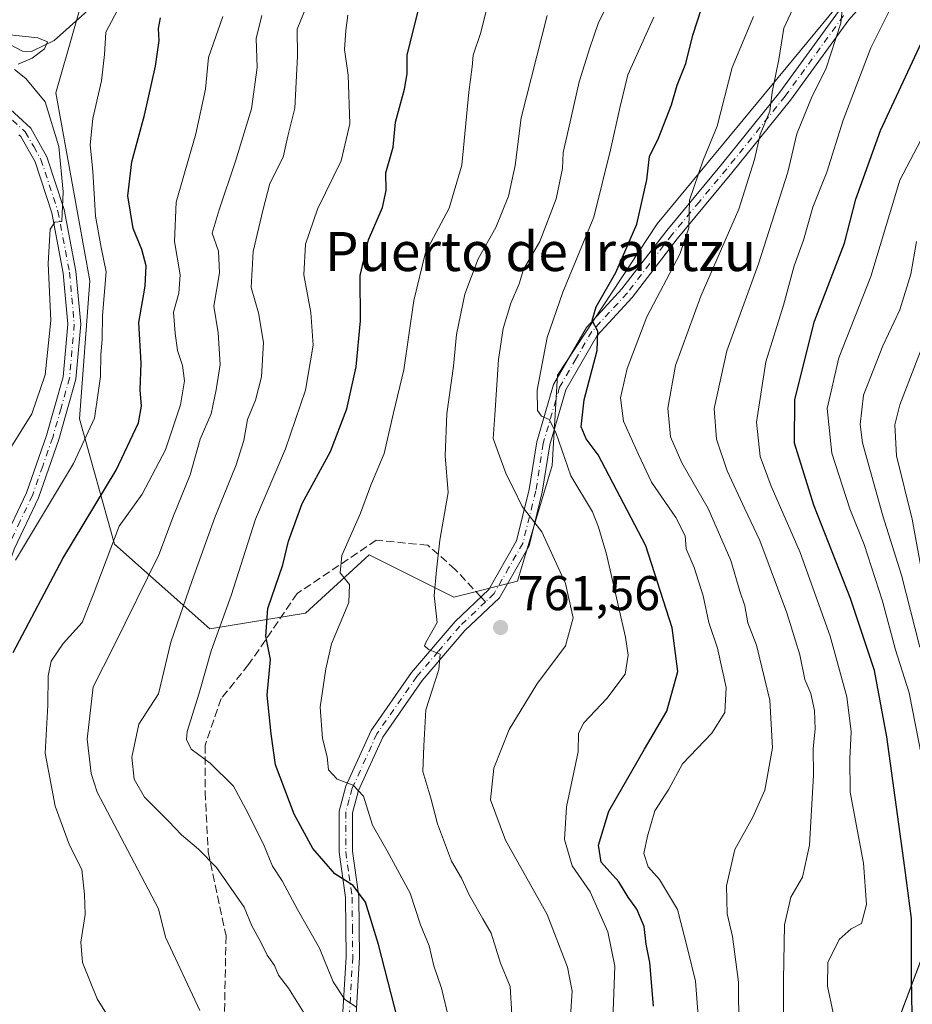
# Model space of a CAD drawing. Units: metres. Extents: x 576723 to 580160, y 4731171 to 4733523.
# Drawn here: x 577541 to 577724, y 4731694 to 4731895 of the extents above; entities that cross this region are included whole.
import ezdxf
from ezdxf.enums import TextEntityAlignment as Align

# ---------------------------------------------------------------- set-up
doc = ezdxf.new("R2010")
doc.units = ezdxf.units.M
doc.header["$MEASUREMENT"] = 0
doc.linetypes.add('DGN Style 3', pattern=[2.307223458686699, 1.648016756204785, -0.6592067024819142])
doc.linetypes.add('DGN Style 4', pattern=[2.6384748266838614, 1.318413404963828, -0.6592067024819142, 0.001648016756204785, -0.6592067024819142])
for name, color, linetype, lineweight in [('Arbolado forestal CxS', 92, 'Continuous', 0), ('Camino Cxs', 7, 'Continuous', 0), ('Camino eje', 30, 'DGN Style 4', 13), ('Corriente natural lineal', 142, 'Continuous', 13), ('Curva de nivel maestra', 30, 'Continuous', 30), ('Curva de nivel normal', 30, 'Continuous', 0), ('Entidad de ámbito territorial', 7, 'Continuous', 0), ('Entidad de ámbito territorial CxS', 92, 'Continuous', 0), ('Municipio', 91, 'Continuous', 13), ('Municipio CxS', 4, 'Continuous', 0), ('Prado CxS', 92, 'Continuous', 0), ('Punto de cota en terreno', 7, 'Continuous', 0), ('Rótulo de punto de cota en terreno', 7, 'Continuous', 0), ('Senda', 7, 'DGN Style 3', 0), ('Senda no paivmentada conexión', 7, 'DGN Style 3', 0), ('Texto cartográfico', 7, 'Continuous', 0)]:
    doc.layers.add(name, color=color, linetype=linetype, lineweight=lineweight)
doc.styles.add('Style-Arial', font='txt')

# ---------------------------------------------------------------- blocks, each defined once
blk = doc.blocks.new('*U13')
at = {"layer": 'Arbolado forestal CxS', "color": 92, "linetype": 'Continuous', "lineweight": 0}
blk.add_polyline3d([(577628.0071, 4731473.379100001, 792.8598999999958), (577637.2572999997, 4731497.039100001, 790.854800000001), (577652.9477000004, 4731526.079100001, 794.3889999999956), (577686.8086999999, 4731593.698100001, 791.0194999999949), (577698.3290999997, 4731619.0277, 787.8999000000041), (577699.8548999997, 4731624.916099999, 787.660799999998), (577705.1497, 4731645.3477, 789.7210000000051), (577714.8699000003, 4731673.8377, 796.8671000000032), (577728.7402999997, 4731710.607100001, 802.4566999999952), (577734.1706999998, 4731734.757099999, 809.0580999999949), (577736.0011, 4731765.2369, 820.0387999999948), (577738.6015, 4731795.456700001, 825.9155000000028), (577739.7017000001, 4731802.576900001, 827.6545999999945), (577745.9216999998, 4731822.6667, 827.1404999999941), (577770.3724999996, 4731872.705900001, 828.5987000000023), (577796.9835000001, 4731922.2553, 827.7960000000021)], dxfattribs=at)
blk = doc.blocks.new('*U15')
at = {"layer": 'Municipio CxS', "color": 4, "linetype": 'Continuous', "lineweight": 0, "flags": 128}
blk.add_lwpolyline([(577627.9570000015, 4731473.31), (577637.2059999997, 4731496.978), (577652.8960000006, 4731526.016), (577686.7580000011, 4731593.630999999), (577698.2819999986, 4731618.963), (577705.0980000009, 4731645.280999999), (577714.823, 4731673.774000001), (577728.6859999989, 4731710.545000001), (577734.1199999999, 4731734.696000001), (577735.9550000011, 4731765.170000001), (577738.5550000007, 4731795.394999999), (577739.6519999995, 4731802.509999999), (577745.8729999989, 4731822.605), (577770.3209999996, 4731872.642), (577796.9320000005, 4731922.187000001)], dxfattribs=at)
blk = doc.blocks.new('5PATER')
at = {"layer": 'Prado CxS', "linetype": 'Continuous', "lineweight": 0}
h = blk.add_hatch(color=51, dxfattribs=at)
edge = h.paths.add_edge_path()
edge.add_ellipse((0, 0), major_axis=(-0.1095731443231308, -0.1110710700762829), ratio=0.9994222409660322, start_angle=0, end_angle=360)
blk = doc.blocks.new('*U16')
at = {"layer": 'Camino Cxs', "color": 7, "linetype": 'Continuous', "lineweight": 0}
for points in [[(577538.3101000004, 4731877.920100001, 715.8319000000047), (577543.3601000002, 4731873.2501, 714.1772999999957), (577546.6401000004, 4731867.4001, 715.1490999999951), (577550.2001, 4731856.5801, 717.9446999999927), (577552.6001000004, 4731843.9301, 717.3932999999961), (577553.5800999999, 4731833.100099999, 720.6824000000051), (577552.6101000002, 4731821.8101, 722.7725999999967), (577549.1101000002, 4731809.470100001, 721.0139999999956), (577544.9101, 4731797.520099999, 720.7874000000012), (577539.9200999998, 4731787.030099999, 723.4017000000022)], [(577537.4700999996, 4731788.030099999, 723.8113000000012), (577542.4700999996, 4731798.520099999, 719.5599999999977), (577546.5900999998, 4731810.270099999, 720.1382000000012), (577550.0100999996, 4731822.290100001, 723.0396000000038), (577550.9301000005, 4731833.100099999, 719.1984999999986), (577549.9901000002, 4731843.5701, 719.5437999999995), (577547.6501000002, 4731855.920100001, 716.6567000000068), (577544.2200999996, 4731866.340100001, 714.9250999999931), (577541.3381000003, 4731871.528899999, 714.0866999999998), (577540.9200999998, 4731871.9101, 714.2878999999957)]]:
    blk.add_polyline3d(points, dxfattribs=at)

msp = doc.modelspace()

# ---------------------------------------------------------------- linework, layer by layer
at = {"layer": 'Arbolado forestal CxS', "color": 92, "linetype": 'Continuous', "lineweight": 0}
for points in [[(577855.7972999997, 4732290.127900001, 845.6931000000042), (577864.9782999996, 4732283.1797, 848.0767000000051), (577907.7386999996, 4732253.358700001, 842.7167000000045), (577934.1829000004, 4732263.485900001, 843.6965999999958), (577945.5576999999, 4732264.682700001, 842.8344000000071), (577938.9376999997, 4732227.0229, 846.4400000000023), (577928.6268999996, 4732190.7829, 839.8558000000049), (577913.0062999995, 4732151.713099999, 830.4667999999947), (577883.6457000002, 4732095.5537, 827.0715000000056), (577867.0549, 4732066.763900001, 827.0595999999932), (577849.2647000002, 4732029.204700001, 833.0399000000034), (577833.6037, 4731994.8347, 835.3512999999948), (577796.9835000001, 4731922.2553, 827.7960000000021), (577770.3724999996, 4731872.705900001, 828.5987000000023), (577745.9216999998, 4731822.6667, 827.1404999999941), (577739.7017000001, 4731802.576900001, 827.6545999999945), (577738.6015, 4731795.456700001, 825.9155000000028), (577736.0011, 4731765.2369, 820.0387999999948), (577734.1706999998, 4731734.757099999, 809.0580999999949), (577728.7402999997, 4731710.607100001, 802.4566999999952), (577714.8699000003, 4731673.8377, 796.8671000000032), (577705.1497, 4731645.3477, 789.7210000000051), (577699.8548999997, 4731624.916099999, 787.660799999998)], [(577855.7972999997, 4732290.127900001, 845.6931000000042), (577864.9782999996, 4732283.1797, 848.0767000000051), (577907.7386999996, 4732253.358700001, 842.7167000000045), (577934.1829000004, 4732263.485900001, 843.6965999999958), (577945.5576999999, 4732264.682700001, 842.8344000000071), (577938.9376999997, 4732227.0229, 846.4400000000023), (577928.6268999996, 4732190.7829, 839.8558000000049), (577913.0062999995, 4732151.713099999, 830.4667999999947), (577883.6457000002, 4732095.5537, 827.0715000000056), (577867.0549, 4732066.763900001, 827.0595999999932), (577849.2647000002, 4732029.204700001, 833.0399000000034), (577833.6037, 4731994.8347, 835.3512999999948), (577796.9835000001, 4731922.2553, 827.7960000000021), (577770.3724999996, 4731872.705900001, 828.5987000000023), (577745.9216999998, 4731822.6667, 827.1404999999941), (577739.7017000001, 4731802.576900001, 827.6545999999945), (577738.6015, 4731795.456700001, 825.9155000000028), (577736.0011, 4731765.2369, 820.0387999999948), (577734.1706999998, 4731734.757099999, 809.0580999999949), (577728.7402999997, 4731710.607100001, 802.4566999999952), (577714.8699000003, 4731673.8377, 796.8671000000032), (577705.1497, 4731645.3477, 789.7210000000051), (577699.8548999997, 4731624.916099999, 787.660799999998)], [(577796.9835000001, 4731922.2553, 827.7960000000021), (577770.3724999996, 4731872.705900001, 828.5987000000023), (577745.9216999998, 4731822.6667, 827.1404999999941), (577739.7017000001, 4731802.576900001, 827.6545999999945), (577738.6015, 4731795.456700001, 825.9155000000028), (577736.0011, 4731765.2369, 820.0387999999948), (577734.1706999998, 4731734.757099999, 809.0580999999949), (577728.7402999997, 4731710.607100001, 802.4566999999952), (577714.8699000003, 4731673.8377, 796.8671000000032), (577705.1497, 4731645.3477, 789.7210000000051), (577699.8548999997, 4731624.916099999, 787.660799999998), (577665.2921000002, 4731640.5525, 774.4241999999941), (577620.9414999997, 4731624.587099999, 746.5041999999958), (577580.1388999998, 4731603.299500001, 733.1227999999975), (577549.9801000003, 4731566.045700001, 732.7090999999928), (577523.3693000004, 4731528.7915, 728.7366000000038)], [(577555.8503000002, 4731906.320900001, 722.5285000000005), (577548.4924999997, 4731880.527899999, 715.7880000000005), (577555.4836999997, 4731841.973099999, 717.0979999999981), (577553.3107000003, 4731813.724300001, 717.8423999999941), (577560.4902999997, 4731788.037900001, 728.7099000000018), (577580.0585000003, 4731770.6527, 742.8585000000021), (577599.6266999999, 4731773.9123, 752.1043000000063), (577612.6716999998, 4731785.8641, 755.7081000000035), (577615.1836999999, 4731784.608700001, 756.364400000006), (577617.6001000004, 4731783.400900001, 756.9786000000023), (577630.0652999999, 4731777.1709, 760.672200000001), (577643.1114999996, 4731780.430500001, 762.6968000000053), (577650.2056999998, 4731804.1755, 768.4250999999931), (577651.2928999999, 4731822.646700001, 771.1419000000024), (577671.7021000005, 4731853.658700001, 776.0779999999941), (577709.9188999999, 4731899.9255, 788.0962000000001)], [(577709.9188999999, 4731899.9255, 788.0962000000001), (577671.7021000005, 4731853.658700001, 776.0779999999941), (577651.2928999999, 4731822.646700001, 771.1419000000024), (577650.2056999998, 4731804.1755, 768.4250999999931), (577643.1114999996, 4731780.430500001, 762.6968000000053), (577630.0652999999, 4731777.1709, 760.672200000001), (577617.6001000004, 4731783.400900001, 756.9786000000023), (577615.1836999999, 4731784.608700001, 756.364400000006), (577612.6716999998, 4731785.8641, 755.7081000000035), (577599.6266999999, 4731773.9123, 752.1043000000063), (577580.0585000003, 4731770.6527, 742.8585000000021), (577560.4902999997, 4731788.037900001, 728.7099000000018), (577553.3107000003, 4731813.724300001, 717.8423999999941), (577555.4836999997, 4731841.973099999, 717.0979999999981), (577548.4924999997, 4731880.527899999, 715.7880000000005), (577555.8503000002, 4731906.320900001, 722.5285000000005)], [(577555.8503000002, 4731906.320900001, 722.5285000000005), (577548.4924999997, 4731880.527899999, 715.7880000000005), (577555.4836999997, 4731841.973099999, 717.0979999999981), (577553.3107000003, 4731813.724300001, 717.8423999999941), (577560.4902999997, 4731788.037900001, 728.7099000000018), (577580.0585000003, 4731770.6527, 742.8585000000021), (577599.6266999999, 4731773.9123, 752.1043000000063), (577612.6716999998, 4731785.8641, 755.7081000000035), (577615.1836999999, 4731784.608700001, 756.364400000006), (577617.6001000004, 4731783.400900001, 756.9786000000023), (577630.0652999999, 4731777.1709, 760.672200000001), (577643.1114999996, 4731780.430500001, 762.6968000000053), (577650.2056999998, 4731804.1755, 768.4250999999931), (577651.2928999999, 4731822.646700001, 771.1419000000024), (577671.7021000005, 4731853.658700001, 776.0779999999941), (577709.9188999999, 4731899.9255, 788.0962000000001)], [(577555.8503000002, 4731906.320900001, 722.5285000000005), (577548.4924999997, 4731880.527899999, 715.7880000000005), (577555.4836999997, 4731841.973099999, 717.0979999999981), (577553.3107000003, 4731813.724300001, 717.8423999999941), (577560.4902999997, 4731788.037900001, 728.7099000000018), (577580.0585000003, 4731770.6527, 742.8585000000021), (577599.6266999999, 4731773.9123, 752.1043000000063), (577612.6716999998, 4731785.8641, 755.7081000000035), (577615.1836999999, 4731784.608700001, 756.364400000006), (577617.6001000004, 4731783.400900001, 756.9786000000023), (577630.0652999999, 4731777.1709, 760.672200000001), (577643.1114999996, 4731780.430500001, 762.6968000000053), (577650.2056999998, 4731804.1755, 768.4250999999931), (577651.2928999999, 4731822.646700001, 771.1419000000024), (577671.7021000005, 4731853.658700001, 776.0779999999941), (577709.9188999999, 4731899.9255, 788.0962000000001)]]:
    msp.add_polyline3d(points, dxfattribs=at)
at = {"layer": 'Camino Cxs', "color": 7, "linetype": 'Continuous', "lineweight": 0}
for points in [[(577721.6601, 4731907.460100001, 802.181500000006), (577710.9901000002, 4731895.4801, 795.1667000000016), (577699.0500999996, 4731879.0001, 792.3059999999969), (577687.0301000001, 4731864.0801, 783.4250999999931), (577675.8201000001, 4731850.5801, 784.2470999999932), (577666.5900999998, 4731838.5701, 784.5532999999997), (577659.4401000004, 4731830.8101, 782.1141000000061), (577652.9700999996, 4731819.640100001, 778.223299999998), (577649.7001, 4731808.370100001, 775.2894999999991), (577648.1801000005, 4731798.690099999, 776.335699999996), (577645.4600999998, 4731787.6801, 770.1067000000039), (577639.3701, 4731777.040100001, 768.4695999999968), (577632.2801000001, 4731770.300100001, 764.7632000000012), (577623.5601000004, 4731760.0601, 766.5329000000056), (577615.4801000003, 4731748.4901, 761.2262000000047), (577610.5000999998, 4731737.540100001, 763.1505000000034), (577609.2600999996, 4731732.9801, 759.4100000000036), (577609.2500999998, 4731725.110099999, 757.5754000000015), (577610.5601000004, 4731715.800100001, 755.1551999999938), (577610.6901000004, 4731703.380100001, 753.905899999998), (577610.0100999996, 4731691.7401, 751.3034999999945)], [(577721.6601, 4731907.460100001, 802.181500000006), (577710.9901000002, 4731895.4801, 795.1667000000016), (577699.0500999996, 4731879.0001, 792.3059999999969), (577687.0301000001, 4731864.0801, 783.4250999999931), (577675.8201000001, 4731850.5801, 784.2470999999932), (577666.5900999998, 4731838.5701, 784.5532999999997), (577659.4401000004, 4731830.8101, 782.1141000000061), (577652.9700999996, 4731819.640100001, 778.223299999998), (577649.7001, 4731808.370100001, 775.2894999999991), (577648.1801000005, 4731798.690099999, 776.335699999996), (577645.4600999998, 4731787.6801, 770.1067000000039), (577639.3701, 4731777.040100001, 768.4695999999968), (577632.2801000001, 4731770.300100001, 764.7632000000012), (577623.5601000004, 4731760.0601, 766.5329000000056), (577615.4801000003, 4731748.4901, 761.2262000000047), (577610.5000999998, 4731737.540100001, 763.1505000000034), (577609.2600999996, 4731732.9801, 759.4100000000036), (577609.2500999998, 4731725.110099999, 757.5754000000015), (577610.5601000004, 4731715.800100001, 755.1551999999938), (577610.6901000004, 4731703.380100001, 753.905899999998), (577610.0100999996, 4731691.7401, 751.3034999999945)], [(577607.3000999996, 4731692.190099999, 749.5501999999979), (577607.9600999998, 4731703.450099999, 752.0400999999983), (577607.8400999998, 4731715.590100001, 753.7008999999962), (577606.5201000003, 4731724.920100001, 755.8199000000022), (577606.5301000001, 4731733.340100001, 756.4036999999954), (577607.9200999998, 4731738.470100001, 759.9481999999989), (577613.1001000004, 4731749.850099999, 762.3381999999983), (577621.4001000002, 4731761.7301, 766.4934999999969), (577630.2901, 4731772.1801, 764.5032000000066), (577637.2001, 4731778.7501, 768.1030999999931), (577642.9001000002, 4731788.700099999, 769.457899999994), (577645.5000999998, 4731799.2301, 774.9799999999959), (577647.0301000001, 4731808.960100001, 775.9502999999969), (577650.4401000004, 4731820.720100001, 779.3772999999928), (577657.2301000003, 4731832.4301, 781.3766000000034), (577664.5000999998, 4731840.3301, 782.0731999999989), (577673.6801000005, 4731852.290100001, 783.5752000000067), (577684.9200999998, 4731865.8101, 784.0148000000045), (577696.8800999997, 4731880.6601, 790.104800000001), (577708.8601000002, 4731897.200099999, 796.6269999999931)], [(577607.3000999996, 4731692.190099999, 749.5501999999979), (577607.9600999998, 4731703.450099999, 752.0400999999983), (577607.8400999998, 4731715.590100001, 753.7008999999962), (577606.5201000003, 4731724.920100001, 755.8199000000022), (577606.5301000001, 4731733.340100001, 756.4036999999954), (577607.9200999998, 4731738.470100001, 759.9481999999989), (577613.1001000004, 4731749.850099999, 762.3381999999983), (577621.4001000002, 4731761.7301, 766.4934999999969), (577630.2901, 4731772.1801, 764.5032000000066), (577637.2001, 4731778.7501, 768.1030999999931), (577642.9001000002, 4731788.700099999, 769.457899999994), (577645.5000999998, 4731799.2301, 774.9799999999959), (577647.0301000001, 4731808.960100001, 775.9502999999969), (577650.4401000004, 4731820.720100001, 779.3772999999928), (577657.2301000003, 4731832.4301, 781.3766000000034), (577664.5000999998, 4731840.3301, 782.0731999999989), (577673.6801000005, 4731852.290100001, 783.5752000000067), (577684.9200999998, 4731865.8101, 784.0148000000045), (577696.8800999997, 4731880.6601, 790.104800000001), (577708.8601000002, 4731897.200099999, 796.6269999999931)], [(577531.8901000004, 4731881.9901, 716.3684000000068), (577538.3101000004, 4731877.920100001, 715.8319000000047), (577543.3601000002, 4731873.2501, 714.1772999999957), (577546.6401000004, 4731867.4001, 715.1490999999951), (577550.2001, 4731856.5801, 717.9446999999927), (577552.6001000004, 4731843.9301, 717.3932999999961), (577553.5800999999, 4731833.100099999, 720.6824000000051), (577552.6101000002, 4731821.8101, 722.7725999999967), (577549.1101000002, 4731809.470100001, 721.0139999999956), (577544.9101, 4731797.520099999, 720.7874000000012), (577539.9200999998, 4731787.030099999, 723.4017000000022), (577536.9001000002, 4731778.2301, 721.8724999999977), (577534.3101000004, 4731765.9301, 723.2691999999952), (577531.5601000004, 4731751.780099999, 723.426099999997), (577527.7001, 4731737.890100001, 723.107799999998), (577526.7001, 4731730.4901, 723.6347999999998), (577527.4301000005, 4731722.780099999, 724.3359999999958), (577534.8201000001, 4731702.550100001, 728.5161999999983), (577538.7100999998, 4731689.690099999, 727.7661999999983), (577544.6901000004, 4731665.4801, 728.4186000000045), (577546.3701, 4731653.280099999, 730.3378999999986), (577546.5100999996, 4731642.700099999, 732.7497000000003), (577547.5900999998, 4731636.9001, 729.9961999999941)], [(577537.4700999996, 4731788.030099999, 723.8113000000012), (577542.4700999996, 4731798.520099999, 719.5599999999977), (577546.5900999998, 4731810.270099999, 720.1382000000012), (577550.0100999996, 4731822.290100001, 723.0396000000038), (577550.9301000005, 4731833.100099999, 719.1984999999986), (577549.9901000002, 4731843.5701, 719.5437999999995), (577547.6501000002, 4731855.920100001, 716.6567000000068), (577544.2200999996, 4731866.340100001, 714.9250999999931), (577541.3381000003, 4731871.528899999, 714.0866999999998), (577540.9200999998, 4731871.9101, 714.2878999999957)]]:
    msp.add_polyline3d(points, dxfattribs=at)
at = {"layer": 'Camino eje', "color": 30, "linetype": 'DGN Style 4', "lineweight": 13}
for points in [[(577709.9250999996, 4731896.340100001, 795.7051999999967), (577697.9650999998, 4731879.8301, 791.0048999999999), (577685.9751000004, 4731864.9451, 783.6800999999978), (577680.3701, 4731858.1951, 783.1212999999989), (577674.7500999998, 4731851.4351, 783.7244999999967), (577670.1601, 4731845.4551, 784.405700000003), (577665.5450999998, 4731839.450099999, 783.2504000000046), (577661.9700999996, 4731835.5701, 782.8655), (577658.3350999998, 4731831.620100001, 781.6638999999996), (577655.1001000004, 4731826.0351, 780.719299999997), (577651.7050999999, 4731820.1801, 778.7053000000016), (577648.3651000002, 4731808.665100001, 775.7375000000029), (577646.8400999998, 4731798.960100001, 775.8718999999984), (577644.1801000005, 4731788.190099999, 769.8041999999988), (577641.3300999999, 4731783.215100001, 768.8243999999977), (577638.2851, 4731777.895099999, 768.0562000000064), (577636.5125000002, 4731776.210100001, 768.2890999999945)], [(577539.6151000002, 4731874.915100001, 715.1892999999982), (577542.2251000004, 4731872.502499999, 713.6587000000001), (577543.9501, 4731869.5001, 714.2532999999967), (577545.4301000005, 4731866.870100001, 714.9309000000068), (577548.9250999996, 4731856.2501, 717.2581999999966), (577551.2950999998, 4731843.7501, 718.3502000000008), (577551.7651000004, 4731838.515100001, 717.9657000000007), (577552.2550999997, 4731833.100099999, 718.747000000003), (577551.7950999998, 4731827.6951, 720.6306000000042), (577551.3101000004, 4731822.050100001, 722.7930999999954), (577549.5601000004, 4731815.880100001, 721.9375), (577547.8501000004, 4731809.870100001, 719.8855999999942), (577545.7901, 4731803.995100001, 720.2701999999991), (577543.6901000004, 4731798.020099999, 720.1054000000004), (577541.1951000001, 4731792.7751, 720.7400999999954), (577538.6951000001, 4731787.530099999, 723.7348999999958)], [(577636.5125000002, 4731776.210100001, 768.2890999999945), (577631.2851, 4731771.2401, 764.530700000003), (577626.8400999998, 4731766.015100001, 763.0187000000006), (577622.4801000003, 4731760.895099999, 766.327099999995), (577614.2901, 4731749.170100001, 761.7180999999982), (577609.2100999998, 4731738.005100001, 761.3603000000003), (577608.5900999998, 4731735.725099999, 759.3515999999945), (577607.8951000003, 4731733.1601, 756.7482000000019), (577607.8850999996, 4731725.015100001, 755.957899999994), (577608.5450999998, 4731720.350099999, 756.0317000000068), (577609.2001, 4731715.6951, 754.4361999999965), (577609.2651000004, 4731709.485099999, 753.2575999999973), (577609.3251, 4731703.415100001, 752.973299999998), (577608.6551000001, 4731691.965100001, 750.3236000000034)]]:
    msp.add_polyline3d(points, dxfattribs=at)
at = {"layer": 'Corriente natural lineal', "color": 142, "linetype": 'Continuous', "lineweight": 13}
msp.add_polyline3d([(577557.5900999998, 4731899.7301, 718.4358000000066), (577548.1801000005, 4731891.2401, 715.676099999997), (577543.4901000002, 4731889.0001, 715.0513999999966), (577541.6801000005, 4731889.0101, 714.9152000000031), (577536.8400999998, 4731891.550100001, 715.2529999999971), (577532.0601000004, 4731892.840100001, 715.6285000000062), (577527.6101000002, 4731891.300100001, 715.5442999999942), (577517.7600999996, 4731882.540100001, 713.4802000000054), (577513.8201000001, 4731878.800100001, 712.2767000000022), (577513.0657000003, 4731877.8303, 711.8751000000047)], dxfattribs=at)
at = {"layer": 'Curva de nivel maestra', "color": 30, "linetype": 'Continuous', "lineweight": 30, "flags": 128}
for points, elevation in [([(577621.1399999997, 4731680.4801), (577614.6299999999, 4731705.970100001), (577611.9500000002, 4731714.640100001), (577609.4400000004, 4731718.090100001), (577605.6600000003, 4731720.470100001), (577601.1600000003, 4731725.640100001), (577597.3200000003, 4731732.670100001), (577593.5199999996, 4731742.790100001), (577592.5800000001, 4731749.1801), (577591.7800000003, 4731757.050100001), (577592.4800000004, 4731764.420100001), (577591.4900000002, 4731769.200099999), (577591.9199999999, 4731774.870100001), (577595, 4731783.780099999), (577596.1799999997, 4731788.6501), (577599, 4731796.360099999), (577604.79, 4731807.020099999), (577608.1100000005, 4731815.770099999), (577610.04, 4731824.3301), (577610.9000000004, 4731833.770099999), (577610.8799999999, 4731843.100099999), (577612.5700000003, 4731850.380100001), (577615.4199999999, 4731857.0101), (577616.1600000003, 4731860.460100001), (577616.0999999996, 4731864.120100001), (577617.6399999997, 4731869.360099999), (577618.0700000003, 4731874.460100001), (577619.9500000002, 4731881.2601), (577620.4600000001, 4731884.420100001), (577620.4900000002, 4731888.300100001), (577623.4199999999, 4731900.0601)], 750), ([(577670.9800000004, 4731693.350099999), (577670.2100000001, 4731702.280099999), (577669.4600000001, 4731706.030099999), (577669.04, 4731709.670100001), (577667.54, 4731713.220100001), (577665.7400000002, 4731715.690099999), (577663.8399999999, 4731718.800100001), (577660.2599999999, 4731722.870100001), (577659.6600000003, 4731726.3201), (577661.8200000003, 4731733.300100001), (577669.0999999996, 4731746.050100001), (577673.6699999999, 4731753.8201), (577675.9600000001, 4731761.9301), (577674.7999999998, 4731770.860099999), (577669.3600000005, 4731787.6801), (577659.5999999996, 4731806.360099999), (577657.1399999997, 4731809.630100001), (577656.1200000001, 4731812.0801), (577656.7599999999, 4731817.600099999), (577659.4400000004, 4731827.7301), (577659.5300000003, 4731831.6601), (577658.3600000005, 4731833.8301), (577659.1799999997, 4731836.640100001), (577663.2300000004, 4731843.6801), (577667.5300000003, 4731853.600099999), (577669.5999999996, 4731862.690099999), (577670.1100000005, 4731867.4301), (577671.9900000002, 4731871.220100001), (577674.6799999997, 4731878.0701), (577675.8099999996, 4731882.050100001), (577677.5999999996, 4731886.4801), (577679.0499999998, 4731892.300100001), (577680.8499999996, 4731898.0101)], 775), ([(577539.7599999999, 4731765.8201), (577549.9100000003, 4731785.0801), (577560.8799999999, 4731803.1601), (577565.4600000001, 4731812.860099999), (577566.0599999996, 4731816.3201), (577565.7400000002, 4731819.6801), (577565.9900000002, 4731825.0801), (577565.4800000004, 4731833.470100001), (577566.7599999999, 4731840.920100001), (577567.0300000003, 4731845.0601), (577566.1399999997, 4731848.4101), (577564.3200000003, 4731852.720100001), (577563.2599999999, 4731859.420100001), (577564.0300000003, 4731866.360099999), (577566.6799999997, 4731875.920100001), (577568.8899999997, 4731885.950099999), (577569.6900000004, 4731891.2601), (577569.5099999999, 4731893.690099999), (577569.9699999997, 4731895.850099999)], 725.0000000000001), ([(577723.9600000001, 4731691.6801), (577723.8200000003, 4731699.300100001), (577723.8099999996, 4731711.350099999), (577722.4800000004, 4731721.700099999), (577718.7599999999, 4731748.550100001), (577716.2800000003, 4731762.110099999), (577711.3300000001, 4731776.880100001), (577703.8300000001, 4731796.020099999), (577699.8499999996, 4731808.690099999), (577699.9199999999, 4731817.690099999), (577703.9600000001, 4731833.690099999), (577710.1299999999, 4731849.700099999), (577712.4000000004, 4731858.7301), (577717.5099999999, 4731872.780099999), (577728.1799999997, 4731895.800100001)], 800)]:
    msp.add_lwpolyline(points, dxfattribs=dict(at, elevation=elevation))
at = {"layer": 'Curva de nivel normal', "color": 30, "linetype": 'Continuous', "lineweight": 0, "flags": 128}
for points, elevation in [([(577711.5599999996, 4731923.6801), (577697.6799999997, 4731893.7501), (577696.6600000003, 4731887.360099999), (577695.3099999996, 4731880.630100001), (577694.79, 4731876.780099999), (577692.8099999996, 4731871.960100001), (577691.6900000004, 4731866.850099999), (577688.4800000004, 4731856.6501), (577680.6799999997, 4731838.850099999), (577675.4500000002, 4731824.6601), (577673.8899999997, 4731815.9001), (577674.4600000001, 4731809.9901), (577676.7699999996, 4731804.690099999), (577682.1600000003, 4731795.360099999), (577686.8200000003, 4731784.700099999), (577688.6200000001, 4731778.370100001), (577689.6600000003, 4731775.4001), (577690.2800000003, 4731771.880100001), (577692.04, 4731767.3201), (577694.7800000003, 4731756.050100001), (577695.3399999999, 4731746.3201), (577693.7699999996, 4731737.640100001), (577691.3099999996, 4731732.0601), (577687.6500000004, 4731725.4901), (577685.9299999997, 4731718.030099999), (577686.04, 4731712.2601), (577687.1399999997, 4731707.600099999), (577688.3899999997, 4731698.2601), (577688.4400000004, 4731688.800100001)], 785), ([(577653.5199999996, 4731685.030099999), (577654.2999999998, 4731696.420100001), (577653.3200000003, 4731701.350099999), (577649.1600000003, 4731712.140100001), (577640.6600000003, 4731727.390100001), (577637.54, 4731735.630100001), (577638.2400000002, 4731742.110099999), (577641.4000000004, 4731750.050100001), (577647.0199999996, 4731759.370100001), (577652.9199999999, 4731767.220100001), (577654.5300000003, 4731772.950099999), (577652.9400000004, 4731779.9801), (577648.0599999996, 4731790.530099999), (577644.04, 4731795.7401), (577642.1699999999, 4731799.600099999), (577640.7599999999, 4731802.340100001), (577639.2300000004, 4731806.6601), (577638.0800000001, 4731809.6801), (577638.4199999999, 4731814.440099999), (577639.1900000004, 4731825.840100001), (577640.1600000003, 4731832.200099999), (577641.7400000002, 4731837.4001), (577643.4400000004, 4731841.360099999), (577644.3200000003, 4731844.300100001), (577647.6699999999, 4731850.0601), (577651.0099999999, 4731858.7501), (577652.3300000001, 4731865.030099999), (577652.4199999999, 4731868.280099999), (577653.5700000003, 4731873.090100001), (577655.75, 4731882.780099999), (577657.9400000004, 4731889.700099999), (577659.5999999996, 4731894.720100001), (577663.7800000003, 4731903.1501)], 765), ([(577710.04, 4731901.630100001), (577709.3600000005, 4731894.780099999), (577706.29, 4731885.3301), (577703.4400000004, 4731879.840100001), (577700.3200000003, 4731872.120100001), (577698.5099999999, 4731864.2501), (577692.4699999997, 4731845.450099999), (577686.0199999996, 4731827.6601), (577683.3899999997, 4731815.8301), (577683.8799999999, 4731809.550100001), (577686.0800000001, 4731803.040100001), (577689.6600000003, 4731795.270099999), (577692.7599999999, 4731788.790100001), (577698.2999999998, 4731773.940099999), (577700.9400000004, 4731765.3201), (577701.9600000001, 4731760.3201), (577703.1799999997, 4731757.420100001), (577703.9199999999, 4731753.950099999), (577704.0899999999, 4731750.090100001), (577703.7000000002, 4731746.120100001), (577703.7599999999, 4731740.700099999), (577702.9600000001, 4731726.380100001), (577701.4699999997, 4731719.7601), (577699.0999999996, 4731715.720100001), (577697.8200000003, 4731710.030099999), (577697.5700000003, 4731698.7501), (577697.6100000005, 4731689.280099999)], 790), ([(577707.8099999996, 4731692.0001), (577706.6299999999, 4731697.4301), (577706.6799999997, 4731702.300100001), (577709.04, 4731707.050100001), (577711.4500000002, 4731709.170100001), (577713.5499999998, 4731710.3201), (577714.6399999997, 4731714.1801), (577713.9699999997, 4731722.630100001), (577711.2400000002, 4731737.1801), (577711.1799999997, 4731744.0101), (577711.4500000002, 4731749.590100001), (577710.5800000001, 4731756.7401), (577707.1799999997, 4731769.190099999), (577701.0099999999, 4731786.300100001), (577695.0599999996, 4731799.9101), (577692.8499999996, 4731806.020099999), (577692.0999999996, 4731813.020099999), (577693.9800000004, 4731825.360099999), (577697.5899999999, 4731837.020099999), (577699.8099999996, 4731845.040100001), (577701.7199999997, 4731850.3201), (577703.5800000001, 4731857.050100001), (577706.4600000001, 4731864.280099999), (577709.7999999998, 4731874.870100001), (577715.5199999996, 4731889.7401), (577721.5999999996, 4731901.970100001)], 795), ([(577540.2199999997, 4731784.7501), (577552.1399999997, 4731804.5601), (577556.4199999999, 4731813.8301), (577557.1299999999, 4731819.040100001), (577557.6699999999, 4731822.380100001), (577557.7100000001, 4731826.9001), (577558, 4731829.9801), (577558.04, 4731834.9001), (577558.7800000003, 4731843.8101), (577557.7999999998, 4731848.800100001), (577556.6299999999, 4731855.2601), (577556.0499999998, 4731864.4801), (577555.5199999996, 4731869.8201), (577556.0899999999, 4731875.2301), (577557.8700000001, 4731882.9801), (577558.4800000004, 4731888.340100001), (577558.7599999999, 4731892.960100001), (577562.8600000005, 4731900.720100001)], 720), ([(577637.2000000002, 4731899.4901), (577635.5999999996, 4731892.9001), (577633.9900000002, 4731888.190099999), (577633.7800000003, 4731885.8201), (577633.1299999999, 4731880.630100001), (577631.7000000002, 4731865.6501), (577629.1200000001, 4731856.870100001), (577624.2400000002, 4731847.790100001), (577621.8300000001, 4731837.9801), (577619.8200000003, 4731823.720100001), (577617.6799999997, 4731814.940099999), (577615.79, 4731806.5801), (577613.0700000003, 4731800.0801), (577610.9199999999, 4731794.370100001), (577607.0800000001, 4731785.6801), (577606.7199999997, 4731782.120100001), (577608.6399999997, 4731779.790100001), (577608.5, 4731776.0801), (577604.9900000002, 4731767.5701), (577603.8200000003, 4731762.4801), (577602.6399999997, 4731754.610099999), (577603.1600000003, 4731748.190099999), (577604.0899999999, 4731744.420100001), (577604.3899999997, 4731741.790100001), (577606.1399999997, 4731739.840100001), (577609.3899999997, 4731738.6601), (577611.5099999999, 4731736.380100001), (577613.3499999996, 4731730.450099999), (577616.3700000001, 4731725.190099999), (577621.1200000001, 4731716.4901), (577623.2199999997, 4731710.030099999), (577624.9699999997, 4731705.690099999), (577625.9400000004, 4731701.6501), (577627.5199999996, 4731697.020099999), (577629.0599999996, 4731690.520099999)], 755), ([(577599.2100000001, 4731692.1601), (577596.1399999997, 4731697.040100001), (577594.1200000001, 4731699.700099999), (577593.2999999998, 4731701.6801), (577591.8099999996, 4731703.780099999), (577590.4199999999, 4731706.5801), (577588.6200000001, 4731709.800100001), (577587.0499999998, 4731713.610099999), (577581.4000000004, 4731721.770099999), (577577.75, 4731725.550100001), (577574.2199999997, 4731728.450099999), (577571.6200000001, 4731731.220100001), (577566.6799999997, 4731736.200099999), (577564.5700000003, 4731739.880100001), (577564.0800000001, 4731744.4001), (577565.5199999996, 4731751.120100001), (577569.5, 4731757.3301), (577572.0599999996, 4731767.920100001), (577576.4500000002, 4731780.590100001), (577581.0599999996, 4731793.5001), (577585.4100000003, 4731804.2501), (577587.0199999996, 4731809.270099999), (577587.7599999999, 4731813.550100001), (577589.4000000004, 4731817.5601), (577590.6299999999, 4731822.3201), (577591.04, 4731829.360099999), (577590.0499999998, 4731835.420100001), (577588.54, 4731840.600099999), (577588.9400000004, 4731848.0101), (577590.9199999999, 4731856.380100001), (577592.3399999999, 4731861.9301), (577595.0800000001, 4731867.3301), (577596.0099999999, 4731871.600099999), (577597.4699999997, 4731877.340100001), (577597.9900000002, 4731888.020099999), (577597.9699999997, 4731893.5701), (577599.4600000001, 4731897.220100001)], 740), ([(577737.3300000001, 4731692.030099999), (577729.6900000004, 4731715.640100001), (577728.9199999999, 4731722.210100001), (577728.0499999998, 4731728.0001), (577726.5, 4731741.540100001), (577723.3700000001, 4731757.5601), (577720.5599999996, 4731766.370100001), (577717.8600000005, 4731776.350099999), (577714.1100000005, 4731787.960100001), (577711.1799999997, 4731795.280099999), (577707.4800000004, 4731806.6801), (577706.5300000003, 4731815.800100001), (577708.9400000004, 4731826.2301), (577715.5, 4731842.880100001), (577721.4100000003, 4731862.630100001), (577730.7000000002, 4731880.280099999), (577739.1399999997, 4731897.9301)], 805), ([(577582.7100000001, 4731896.1501), (577579.79, 4731887.770099999), (577579.1600000003, 4731881.270099999), (577577.1699999999, 4731872.090100001), (577573.1799999997, 4731858.100099999), (577572.7800000003, 4731850.040100001), (577574, 4731843.2401), (577573.7000000002, 4731839.460100001), (577572.5700000003, 4731835.5801), (577572.9600000001, 4731831.2601), (577573.4000000004, 4731827.7401), (577574.4699999997, 4731824.630100001), (577574.8499999996, 4731821.5101), (577574.0300000003, 4731816.600099999), (577570.9500000002, 4731807.340100001), (577566.2000000002, 4731798.270099999), (577561.4800000004, 4731791.690099999), (577556.1399999997, 4731777.670100001), (577553.8499999996, 4731771.940099999), (577550, 4731767.700099999), (577547.54, 4731764.030099999), (577546.8899999997, 4731761.030099999), (577546.8200000003, 4731755.0001), (577546.2800000003, 4731745.2301), (577548.3300000001, 4731734.3301), (577551.29, 4731726.370100001), (577553.7999999998, 4731721.370100001), (577554.3700000001, 4731716.220100001), (577554.5099999999, 4731712.110099999), (577553.5999999996, 4731706.5001), (577553.9500000002, 4731702.290100001), (577556.9800000004, 4731694.870100001), (577561.3600000005, 4731687.800100001)], 730), ([(577590.6900000004, 4731896.360099999), (577589.5499999998, 4731891.640100001), (577589.7599999999, 4731885.690099999), (577588.5899999999, 4731877.200099999), (577585.3200000003, 4731866.4901), (577581.9400000004, 4731856.5601), (577580.5300000003, 4731851.7601), (577581.79, 4731848.0601), (577582, 4731843.600099999), (577580.8799999999, 4731836.8101), (577581.7400000002, 4731831.340100001), (577582.1699999999, 4731824.870100001), (577581.3200000003, 4731819.640100001), (577580.3200000003, 4731814.7401), (577578.0499999998, 4731809.5601), (577576.04, 4731802.2601), (577572.6299999999, 4731793.8201), (577569.5999999996, 4731785.8201), (577560.3899999997, 4731767.1501), (577556.1600000003, 4731758.780099999), (577554.8799999999, 4731748.0801), (577555.7100000001, 4731741.030099999), (577556.9800000004, 4731737.2401), (577569.5, 4731713.270099999), (577570.9900000002, 4731707.4901), (577578.0300000003, 4731692.450099999)], 735), ([(577610.1299999999, 4731693.120100001), (577607.7400000002, 4731694.710100001), (577605.29, 4731698.340100001), (577602.54, 4731705.2401), (577598.04, 4731713.170100001), (577594.8399999999, 4731719.0101), (577592.9199999999, 4731722.030099999), (577591.0599999996, 4731726.530099999), (577587.4100000003, 4731733.7501), (577584.9199999999, 4731738.440099999), (577580.0899999999, 4731743.1601), (577576.2300000004, 4731746.0001), (577575.2400000002, 4731747.9901), (577575.4000000004, 4731749.630100001), (577577.8899999997, 4731757.520099999), (577580.3399999999, 4731766.200099999), (577584.4299999997, 4731777.4901), (577589.4299999997, 4731793.170100001), (577595.5199999996, 4731807.5701), (577599.6699999999, 4731819.600099999), (577601.2199999997, 4731828.8101), (577600.7699999996, 4731835.5101), (577599.3399999999, 4731843.1801), (577599.6600000003, 4731849.4801), (577602.0999999996, 4731856.640100001), (577606.9400000004, 4731866.5601), (577608.7000000002, 4731874.1501), (577608.4000000004, 4731884.140100001), (577607.6399999997, 4731889.370100001), (577607.8899999997, 4731893.280099999), (577608.2999999998, 4731896.440099999)], 745), ([(577641.9199999999, 4731691.620100001), (577641.5800000001, 4731697.390100001), (577639.5999999996, 4731702.1801), (577637.7000000002, 4731708.300100001), (577636.0099999999, 4731711.280099999), (577633.2000000002, 4731716.140100001), (577631.6500000004, 4731719.590100001), (577629.5599999996, 4731723.100099999), (577626.6799999997, 4731730.700099999), (577625.3300000001, 4731735.9801), (577623.7199999997, 4731741.4301), (577623.9199999999, 4731746.6801), (577624.3099999996, 4731754.110099999), (577626.9600000001, 4731762.370100001), (577627.2699999996, 4731765.4801), (577624.8499999996, 4731766.4301), (577624.0300000003, 4731767.190099999), (577624.2999999998, 4731767.9001), (577626.6500000004, 4731771.970100001), (577625.9900000002, 4731777.530099999), (577626.5099999999, 4731782.690099999), (577627.2000000002, 4731788.840100001), (577628.8899999997, 4731798.630100001), (577628.29, 4731806.100099999), (577628.5800000001, 4731814.700099999), (577630, 4731824.520099999), (577630.5700000003, 4731830.9801), (577632.3300000001, 4731839.2501), (577635, 4731846.520099999), (577638.6600000003, 4731852.920100001), (577641.2400000002, 4731859.3301), (577642.5899999999, 4731865.630100001), (577643.8700000001, 4731875.360099999), (577649.1799999997, 4731896.360099999)], 760), ([(577671.0300000003, 4731896.020099999), (577665.7199999997, 4731884.210100001), (577664.1399999997, 4731877.6801), (577662.1399999997, 4731868.8201), (577658.7100000001, 4731855.020099999), (577652.3600000005, 4731839.690099999), (577649.1799999997, 4731830.360099999), (577647.1399999997, 4731819.590100001), (577647.1600000003, 4731815.380100001), (577647.9800000004, 4731814.2601), (577649.5700000003, 4731813.590100001), (577650.9800000004, 4731810.920100001), (577654.0300000003, 4731802.020099999), (577658.4900000002, 4731794.620100001), (577659.7000000002, 4731791.540100001), (577661.3600000005, 4731785.9901), (577665.2000000002, 4731769.0001), (577665.7400000002, 4731765.270099999), (577665.1600000003, 4731761.380100001), (577661.4199999999, 4731756.4001), (577656.6900000004, 4731751.420100001), (577655.5899999999, 4731749.270099999), (577655.5300000003, 4731745.440099999), (577653.1600000003, 4731734.2301), (577652.7000000002, 4731727.520099999), (577654.3200000003, 4731722.120100001), (577657.9500000002, 4731716.780099999), (577661.6100000005, 4731708.5801), (577663.0599999996, 4731701.5601), (577662.5199999996, 4731686.840100001)], 770), ([(577680.2199999997, 4731689.5701), (577679.5499999998, 4731698.5001), (577678.0199999996, 4731704.870100001), (577675.8600000005, 4731713.1601), (577672.1799999997, 4731719.3301), (577669.8700000001, 4731721.9001), (577669.0099999999, 4731724.620100001), (577669.7599999999, 4731728.1801), (577671.2100000001, 4731733.370100001), (577674.1100000005, 4731737.850099999), (577676.9299999997, 4731743.030099999), (577682.9400000004, 4731749.3201), (577685.5599999996, 4731753.550100001), (577685.8499999996, 4731758.6501), (577684.0800000001, 4731766.700099999), (577682.3099999996, 4731771.970100001), (577681.1399999997, 4731777.450099999), (577679.2699999996, 4731783.220100001), (577677.6799999997, 4731787.040100001), (577677.4600000001, 4731789.7601), (577675.5700000003, 4731793.5101), (577670.5599999996, 4731800.7301), (577667.8600000005, 4731806.390100001), (577664.7800000003, 4731813.2401), (577664.2199999997, 4731817.9901), (577665.5800000001, 4731824.0001), (577669.5700000003, 4731834.600099999), (577676.3300000001, 4731847.460100001), (577678.2000000002, 4731852.8301), (577678.3399999999, 4731858.4801), (577681.1299999999, 4731866.690099999), (577684.0199999996, 4731873.690099999), (577687.0499999998, 4731885.700099999), (577691.4199999999, 4731896.120100001)], 780), ([(577540.7999999998, 4731886.360099999), (577543.6699999999, 4731887.630100001), (577546.1799999997, 4731889.530099999), (577546.7999999998, 4731890.9301), (577544.8200000003, 4731891.800100001), (577538.3499999996, 4731892.4801)], 714.9999999999999), ([(577536.7699999996, 4731803.9001), (577543.5700000003, 4731814.7501), (577546.2699999996, 4731822.690099999), (577547.4699999997, 4731833.8201), (577546.8899999997, 4731845.520099999), (577547.3399999999, 4731852.5801), (577548.2999999998, 4731853.9801), (577549.7199999997, 4731854.140100001), (577549.9800000004, 4731860.190099999), (577549.0899999999, 4731869.4801), (577546.3099999996, 4731878.6801), (577542.3499999996, 4731883.470100001), (577540.04, 4731885.300100001)], 714.9999999999999), ([(577725.5599999996, 4731766.920100001), (577721.7999999998, 4731781.700099999), (577717.9600000001, 4731793.800100001), (577713.7999999998, 4731808.8201), (577713.2800000003, 4731812.520099999), (577714.0099999999, 4731818.530099999), (577717.9400000004, 4731828.690099999), (577721.4299999997, 4731836.020099999), (577723.7199999997, 4731843.360099999), (577724.8399999999, 4731850.020099999)], 810), ([(577726.2400000002, 4731780.8101), (577723.9500000002, 4731793.140100001), (577720.7599999999, 4731806.140100001), (577720.3899999997, 4731812.4901), (577721.4600000001, 4731816.5801), (577729.0199999996, 4731836.2501)], 815.0000000000001)]:
    msp.add_lwpolyline(points, dxfattribs=dict(at, elevation=elevation))
at = {"layer": 'Entidad de ámbito territorial', "color": 7, "linetype": 'Continuous', "lineweight": 0, "flags": 128}
msp.add_lwpolyline([(577796.9320000011, 4731922.187), (577770.3210000026, 4731872.642000001), (577745.8730000017, 4731822.605000001), (577739.6520000001, 4731802.509999998), (577738.5550000012, 4731795.395), (577735.9550000017, 4731765.170000002), (577734.1200000005, 4731734.696), (577728.6860000016, 4731710.545000002), (577714.8230000006, 4731673.774000002), (577705.0980000015, 4731645.280999999), (577698.2820000014, 4731618.963000001), (577686.7580000017, 4731593.630999999), (577652.8960000012, 4731526.016000001), (577637.2060000002, 4731496.978000001), (577627.957000002, 4731473.310000001), (577617.4840000016, 4731442.907000002), (577602.4300000003, 4731393.817), (577583.2310000011, 4731337.466), (577562.8410000018, 4731288.469000001), (577558.2450000015, 4731272.319999998), (577555.177, 4731255.546), (577553.7820000014, 4731215.935000002), (577550.832000001, 4731181.011), (577550.8520605057, 4731180.413792809)], dxfattribs=at)
msp.add_lwpolyline([(577796.9320000011, 4731922.187), (577770.3210000026, 4731872.642000001), (577745.8730000017, 4731822.605000001), (577739.6520000001, 4731802.509999998), (577738.5550000012, 4731795.395), (577735.9550000017, 4731765.170000002), (577734.1200000005, 4731734.696), (577728.6860000016, 4731710.545000002), (577714.8230000006, 4731673.774000002), (577705.0980000015, 4731645.280999999), (577698.2820000014, 4731618.963000001), (577686.7580000017, 4731593.630999999), (577652.8960000012, 4731526.016000001), (577637.2060000002, 4731496.978000001), (577627.957000002, 4731473.310000001), (577617.4840000016, 4731442.907000002), (577602.4300000003, 4731393.817), (577583.2310000011, 4731337.466), (577562.8410000018, 4731288.469000001), (577558.2450000015, 4731272.319999998), (577555.177, 4731255.546), (577553.7820000014, 4731215.935000002), (577550.832000001, 4731181.011), (577550.8520605057, 4731180.413792809)], dxfattribs=at)
at = {"layer": 'Entidad de ámbito territorial CxS', "color": 92, "linetype": 'Continuous', "lineweight": 0, "flags": 128}
for points in [[(577796.9320000005, 4731922.187000001), (577770.3209999996, 4731872.642), (577745.8729999989, 4731822.605), (577739.6519999995, 4731802.509999999), (577738.5550000007, 4731795.394999999), (577735.9550000011, 4731765.170000001), (577734.1199999999, 4731734.696000001), (577728.6859999989, 4731710.545000001), (577714.823, 4731673.774000001), (577705.0980000009, 4731645.280999999), (577698.2819999986, 4731618.963), (577686.7580000011, 4731593.630999999), (577652.8960000006, 4731526.016), (577637.2059999997, 4731496.978), (577627.9570000015, 4731473.31)], [(577627.9570000015, 4731473.31), (577637.2059999997, 4731496.978), (577652.8960000006, 4731526.016), (577686.7580000011, 4731593.630999999), (577698.2819999986, 4731618.963), (577705.0980000009, 4731645.280999999), (577714.823, 4731673.774000001), (577728.6859999989, 4731710.545000001), (577734.1199999999, 4731734.696000001), (577735.9550000011, 4731765.170000001), (577738.5550000007, 4731795.394999999), (577739.6519999995, 4731802.509999999), (577745.8729999989, 4731822.605), (577770.3209999996, 4731872.642), (577796.9320000005, 4731922.187000001)]]:
    msp.add_lwpolyline(points, dxfattribs=at)
at = {"layer": 'Municipio', "color": 91, "linetype": 'Continuous', "lineweight": 13, "flags": 128}
msp.add_lwpolyline([(577796.9320000011, 4731922.187), (577770.3210000026, 4731872.642000001), (577745.8730000017, 4731822.605000001), (577739.6520000001, 4731802.509999998), (577738.5550000012, 4731795.395), (577735.9550000017, 4731765.170000002), (577734.1200000005, 4731734.696), (577728.6860000016, 4731710.545000002), (577714.8230000006, 4731673.774000002), (577705.0980000015, 4731645.280999999), (577698.2820000014, 4731618.963000001), (577686.7580000017, 4731593.630999999), (577652.8960000012, 4731526.016000001), (577637.2060000002, 4731496.978000001), (577627.957000002, 4731473.310000001), (577617.4840000016, 4731442.907000002), (577602.4300000003, 4731393.817), (577583.2310000011, 4731337.466), (577562.8410000018, 4731288.469000001), (577558.2450000015, 4731272.319999998), (577555.177, 4731255.546), (577553.7820000014, 4731215.935000002), (577550.832000001, 4731181.011), (577550.8520605057, 4731180.413792809)], dxfattribs=at)
msp.add_lwpolyline([(577796.9320000011, 4731922.187), (577770.3210000026, 4731872.642000001), (577745.8730000017, 4731822.605000001), (577739.6520000001, 4731802.509999998), (577738.5550000012, 4731795.395), (577735.9550000017, 4731765.170000002), (577734.1200000005, 4731734.696), (577728.6860000016, 4731710.545000002), (577714.8230000006, 4731673.774000002), (577705.0980000015, 4731645.280999999), (577698.2820000014, 4731618.963000001), (577686.7580000017, 4731593.630999999), (577652.8960000012, 4731526.016000001), (577637.2060000002, 4731496.978000001), (577627.957000002, 4731473.310000001), (577617.4840000016, 4731442.907000002), (577602.4300000003, 4731393.817), (577583.2310000011, 4731337.466), (577562.8410000018, 4731288.469000001), (577558.2450000015, 4731272.319999998), (577555.177, 4731255.546), (577553.7820000014, 4731215.935000002), (577550.832000001, 4731181.011), (577550.8520605057, 4731180.413792809)], dxfattribs=at)
at = {"layer": 'Municipio CxS', "color": 4, "linetype": 'Continuous', "lineweight": 0, "flags": 128}
msp.add_lwpolyline([(577796.9320000005, 4731922.187000001), (577770.3209999996, 4731872.642), (577745.8729999989, 4731822.605), (577739.6519999995, 4731802.509999999), (577738.5550000007, 4731795.394999999), (577735.9550000011, 4731765.170000001), (577734.1199999999, 4731734.696000001), (577728.6859999989, 4731710.545000001), (577714.823, 4731673.774000001), (577705.0980000009, 4731645.280999999), (577698.2819999986, 4731618.963), (577686.7580000011, 4731593.630999999), (577652.8960000006, 4731526.016), (577637.2059999997, 4731496.978), (577627.9570000015, 4731473.31)], dxfattribs=at)
at = {"layer": 'Senda', "color": 7, "linetype": 'DGN Style 3', "lineweight": 0}
msp.add_polyline3d([(577635.5817, 4731777.2114, 768.162599999996), (577630.3311000001, 4731782.8599, 768.7700000000042), (577624.7087000003, 4731787.820900001, 766.6635999999999), (577614.1253000004, 4731788.813100001, 765.0158999999985), (577597.9194999998, 4731777.8989, 755.0877000000038), (577587.9977000002, 4731763.346899999, 753.7054999999964), (577582.3753000004, 4731756.401500001, 751.6276999999974), (577579.0679000001, 4731746.8103, 749.8197999999975), (577579.0679000001, 4731737.2191, 746.426099999997), (577579.7292999999, 4731724.982100001, 745.1965000000056), (577583.3674999997, 4731707.784299999, 743.0022999999928), (577583.0367000002, 4731691.578500001, 740.803700000004), (577579.0679000001, 4731679.010700001, 741.710500000001), (577565.5081000002, 4731672.065500001, 737.5359000000027), (577550.9559000004, 4731662.474300001, 732.5252000000038), (577545.4619000005, 4731659.875, 729.0771999999997)], dxfattribs=at)
at = {"layer": 'Senda no paivmentada conexión', "color": 7, "linetype": 'DGN Style 3', "lineweight": 0, "extrusion": (-0.06273191578849334, 0.06748331243906995, 0.9957463076927557), "elevation": 283844.7083539933, "flags": 128}
msp.add_lwpolyline([(-3644713.276921572, -3059226.69050214), (-3644713.276921573, -3059228.063452459)], dxfattribs=at)

# ---------------------------------------------------------------- block references
at = {"layer": 'Arbolado forestal CxS', "color": 92, "linetype": 'Continuous', "lineweight": 0}
msp.add_blockref('*U13', (0, 0), dxfattribs=at)
at = {"layer": 'Camino Cxs', "color": 7, "linetype": 'Continuous', "lineweight": 0}
msp.add_blockref('*U16', (0, 0), dxfattribs=at)
at = {"layer": 'Municipio CxS', "color": 4, "linetype": 'Continuous', "lineweight": 0}
msp.add_blockref('*U15', (0, 0), dxfattribs=at)
at = {"layer": 'Punto de cota en terreno', "color": 7, "linetype": 'Continuous', "lineweight": 0, "xscale": 10, "yscale": 10, "zscale": 10}
msp.add_blockref('5PATER', (577639.6299999999, 4731770.960000001, 761.5599999999977), dxfattribs=at)

# ---------------------------------------------------------------- texts
at = {"layer": 'Rótulo de punto de cota en terreno', "color": 7, "linetype": 'Continuous', "lineweight": 0, "style": 'Style-Arial'}
msp.add_text('761,56', height=7.000000000000002, dxfattribs=at).set_placement((577643.1578000002, 4731774.4878))
at = {"layer": 'Texto cartográfico', "color": 7, "linetype": 'Continuous', "lineweight": 0, "style": 'Style-Arial'}
msp.add_text('Puerto de Irantzu', height=8, dxfattribs=at).set_placement((577647.8133073171, 4731847.99015), align=Align.MIDDLE_CENTER)

doc.saveas('drawing.dxf')
